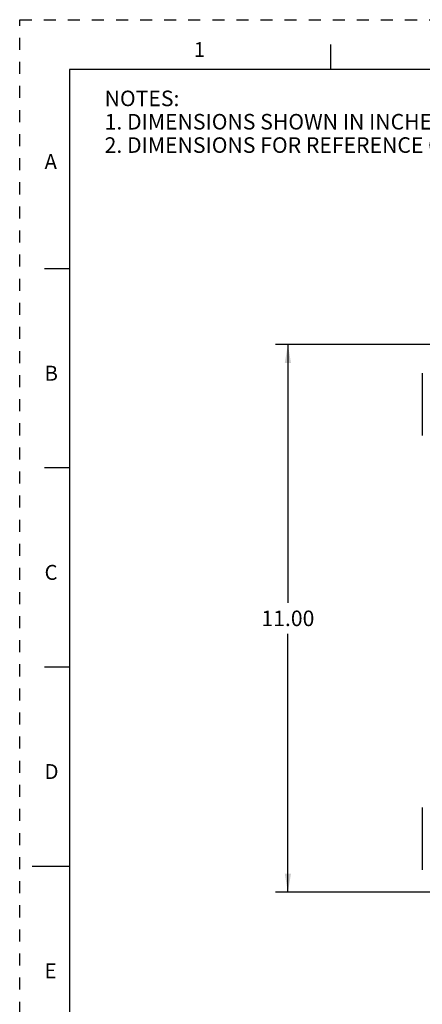
# Model space of a CAD drawing. Units: inches. Extents: x 0 to 22, y 0 to 17.
# Drawn here: x 0 to 4, y 7.1 to 17 of the extents above; entities that cross this region are included whole.
import ezdxf

# ---------------------------------------------------------------- set-up
doc = ezdxf.new("R2010")
doc.units = ezdxf.units.IN
doc.header["$LTSCALE"] = 1.21
doc.header["$MEASUREMENT"] = 0
doc.linetypes.add('HIDDEN', pattern=[0.2, 0.1, -0.1])
doc.layers.get('0').update_dxf_attribs({"linetype": 'CONTINUOUS'})
doc.layers.add('DEFAULT_2', color=8, linetype='HIDDEN')
doc.styles.get("Standard").update_dxf_attribs({"font": 'txt', "width": 0.8})
doc.styles.add('TEXTSTYLE_2', font='txt')
doc.dimstyles.new('DIMSTYLE_1', dxfattribs={"dimtxt": 0.15625, "dimasz": 0.1875, "dimexe": 0.125, "dimexo": 0.0625, "dimgap": 0.078125, "dimtad": 0, "dimtih": 1, "dimtoh": 1, "dimlfac": 2, "dimzin": 4, "dimdsep": 46, "dimtxsty": 'STANDARD', "dimblk": '_FILLED', "dimblk1": '_FILLED', "dimblk2": '_FILLED', "dimcen": 0.09, "dimadec": 0, "dimazin": 0, "dimtfac": 1, "dimtofl": 0, "dimtmove": 0, "dimatfit": 3, "dimldrblk": '_FILLED', "dimfxl": 1, "dimtolj": 1, "dimtzin": 4, "dimarcsym": 0})

# ---------------------------------------------------------------- blocks, each defined once
blk = doc.blocks.new('_FILLED')
at = {"color": 0, "linetype": 'BYBLOCK'}
blk.add_solid([(0, 0), (-1, 0.167), (-1, -0.167)], dxfattribs=at)
blk = doc.blocks.new('*D2')
at = {"color": 2, "linetype": 'CONTINUOUS'}
for p, q in [((5.4593, 13.7385), (2.5702, 13.7385)), ((2.6952, 13.7385), (2.6952, 11.1447)), ((2.6952, 8.2385), (2.6952, 10.8322)), ((5.4593, 8.2385), (2.5702, 8.2385))]:
    blk.add_line(p, q, dxfattribs=at)
at = {"color": 2, "linetype": 'CONTINUOUS', "xscale": 0.1875, "yscale": 0.1875, "zscale": 0.1875}
for p, rotation in [((2.6952, 13.7385), 90), ((2.6952, 8.2385), 270)]:
    blk.add_blockref('_FILLED', p, dxfattribs=dict(at, rotation=rotation))
at = {"color": 2, "linetype": 'CONTINUOUS', "insert": (2.6952, 11.0666), "char_height": 0.15625, "width": 0.625, "attachment_point": 2, "line_spacing_factor": 0.9}
blk.add_mtext('11.00', dxfattribs=at)

msp = doc.modelspace()

# ---------------------------------------------------------------- linework, layer by layer
at = {"color": 7, "linetype": 'CONTINUOUS'}
for p, q in [((3.125, 16.75), (3.125, 16.5)), ((0.5, 16.5), (0.5, 0.5)), ((21.49496, 16.5), (0.5, 16.5)), ((0.25, 14.5), (0.5, 14.5)), ((4.04607, 13.44898), (4.04607, 12.82398)), ((0.5, 12.5), (0.25, 12.5)), ((0.25, 10.5), (0.5, 10.5)), ((4.04607, 9.08898), (4.04607, 8.46398)), ((0.125, 8.5), (0.5, 8.5))]:
    msp.add_line(p, q, dxfattribs=at)
at = {"layer": 'DEFAULT_2', "color": 8, "linetype": 'HIDDEN'}
for p, q in [((0, 0), (0, 17)), ((0, 17), (22, 17))]:
    msp.add_line(p, q, dxfattribs=at)

# ---------------------------------------------------------------- texts
at = {"color": 2, "linetype": 'CONTINUOUS', "char_height": 0.15, "attachment_point": 1, "line_spacing_factor": 0.9, "style": 'TEXTSTYLE_2'}
for s, insert, width in [('\\Q0.000018724;1', (1.75, 16.775), 0.0625), ('\\Q0.000018724;A', (0.25, 15.65), 0.15), ('\\Q0.000018724;B', (0.25, 13.525), 0.1375), ('\\Q0.000018724;C', (0.25, 11.525), 0.15), ('\\Q0.000018724;D', (0.25, 9.525), 0.15), ('\\Q0.000018724;E', (0.25, 7.525), 0.1375)]:
    msp.add_mtext(s, dxfattribs=dict(at, insert=insert, width=width))
at = {"color": 2, "linetype": 'CONTINUOUS', "insert": (0.8534, 16.2879), "char_height": 0.15625, "width": 7.5, "attachment_point": 1, "line_spacing_factor": 0.9}
msp.add_mtext('NOTES:\\P     1. DIMENSIONS SHOWN IN INCHES\\P     2. DIMENSIONS FOR REFERENCE ONLY, NOT FOR MANUFACTURING', dxfattribs=at)

# ---------------------------------------------------------------- dimensions: what is measured, and where the dimension line sits
at = {"color": 2, "linetype": 'CONTINUOUS'}
dim = msp.add_linear_dim(base=(2.69518, 13.73848), p1=(5.52182, 8.23848), p2=(5.52182, 13.73848), angle=90, dimstyle='DIMSTYLE_1', dxfattribs=at)
dim.commit()
dim.dimension.update_dxf_attribs({"geometry": '*D2', "text_midpoint": (2.69518, 10.98848), "dimtype": 160})

doc.saveas('drawing.dxf')
